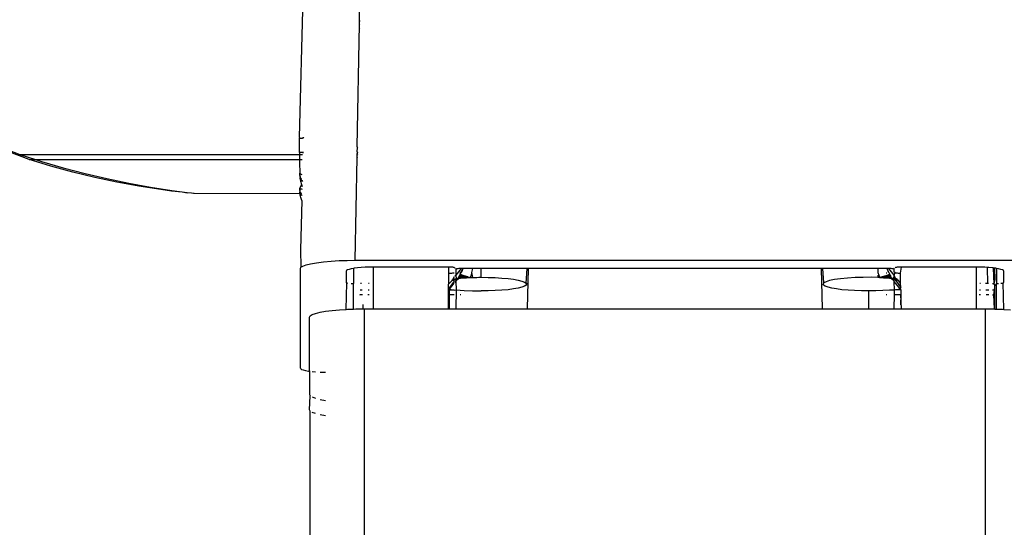
# Model space of a CAD drawing. Units: millimetres. Extents: x 495 to 5019, y 259 to 3898.
# Drawn here: x 1529 to 1582, y 1447 to 1474 of the extents above; entities that cross this region are included whole.
import ezdxf

# ---------------------------------------------------------------- set-up
doc = ezdxf.new("R2010")
doc.units = ezdxf.units.MM

msp = doc.modelspace()

# ---------------------------------------------------------------- linework, layer by layer
for p, q in [((1544.059, 1467.608), (1544.868, 1498.214)), ((1547.259, 1473.691), (1547.796, 1498.355)), ((1547.144, 1467.114), (1547.259, 1473.691)), ((1547.259, 1473.691), (1547.294, 1473.67)), ((1547.262, 1473.826), (1547.298, 1473.837)), ((1547.263, 1473.886), (1547.299, 1473.906)), ((1547.255, 1473.436), (1547.29, 1473.471)), ((1525.005, 1468.296), (1529.078, 1466.71)), ((1529.574, 1466.444), (1525.231, 1468.075)), ((1544.059, 1467.608), (1544.052, 1467.581)), ((1544.052, 1467.581), (1544.117, 1467.58)), ((1544.052, 1466.806), (1544.052, 1467.581)), ((1544.059, 1467.608), (1544.117, 1467.58)), ((1544.117, 1467.58), (1544.202, 1467.58)), ((1544.202, 1467.58), (1544.246, 1467.608)), ((1544.246, 1467.608), (1544.29, 1467.581)), ((1544.246, 1467.608), (1544.291, 1467.608)), ((1544.117, 1466.807), (1544.052, 1466.806)), ((1544.052, 1466.806), (1544.059, 1466.779)), ((1544.117, 1466.807), (1544.059, 1466.779)), ((1544.059, 1466.779), (1544.059, 1466.71)), ((1544.202, 1466.808), (1544.117, 1466.807)), ((1544.273, 1466.806), (1544.202, 1466.808)), ((1544.272, 1466.779), (1544.202, 1466.808)), ((1547.136, 1466.677), (1547.138, 1466.749)), ((1547.138, 1466.749), (1547.155, 1466.797)), ((1547.138, 1466.749), (1547.153, 1466.703)), ((1547.139, 1466.844), (1547.16, 1467.077)), ((1547.139, 1466.844), (1547.155, 1466.797)), ((1547.144, 1467.114), (1547.16, 1467.077)), ((1529.078, 1466.71), (1544.059, 1466.71)), ((1529.078, 1466.71), (1529.911, 1466.444)), ((1530.748, 1466.089), (1529.574, 1466.444)), ((1529.574, 1466.444), (1529.911, 1466.444)), ((1529.911, 1466.444), (1530.239, 1466.339)), ((1529.911, 1466.444), (1544.06, 1466.444)), ((1530.239, 1466.339), (1531.403, 1466.001)), ((1544.059, 1466.71), (1544.207, 1466.71)), ((1544.059, 1466.71), (1544.06, 1466.444)), ((1544.06, 1466.444), (1544.202, 1466.444)), ((1544.06, 1466.444), (1544.061, 1466.274)), ((1544.061, 1466.274), (1544.064, 1465.714)), ((1547.038, 1461.045), (1547.134, 1466.542)), ((1547.134, 1466.542), (1547.136, 1466.677)), ((1547.134, 1466.542), (1547.149, 1466.52)), ((1547.136, 1466.677), (1547.152, 1466.655)), ((1531.923, 1465.769), (1530.748, 1466.089)), ((1531.403, 1466.001), (1532.571, 1465.694)), ((1533.101, 1465.483), (1531.923, 1465.769)), ((1532.571, 1465.694), (1533.74, 1465.419)), ((1544.064, 1465.714), (1544.065, 1465.652)), ((1544.065, 1465.681), (1544.064, 1465.714)), ((1544.065, 1465.652), (1544.065, 1465.681)), ((1544.065, 1465.681), (1544.071, 1465.614)), ((1544.065, 1465.652), (1544.065, 1465.681)), ((1534.28, 1465.231), (1533.101, 1465.483)), ((1533.74, 1465.419), (1534.908, 1465.176)), ((1535.459, 1465.013), (1534.28, 1465.231)), ((1534.908, 1465.176), (1536.069, 1464.965)), ((1544.065, 1465.652), (1544.076, 1465.58)), ((1544.071, 1465.614), (1544.065, 1465.652)), ((1544.068, 1465.59), (1544.067, 1465.647)), ((1544.076, 1465.58), (1544.071, 1465.614)), ((1544.083, 1465.547), (1544.076, 1465.58)), ((1544.076, 1465.58), (1544.092, 1465.514)), ((1544.092, 1465.514), (1544.08, 1465.465)), ((1544.08, 1465.465), (1544.089, 1465.403)), ((1544.092, 1465.514), (1544.083, 1465.547)), ((1544.089, 1465.403), (1544.113, 1465.448)), ((1544.089, 1465.403), (1544.099, 1465.342)), ((1544.102, 1465.481), (1544.092, 1465.514)), ((1544.113, 1465.448), (1544.092, 1465.514)), ((1544.125, 1465.648), (1544.095, 1465.661)), ((1544.099, 1465.342), (1544.157, 1465.35)), ((1544.099, 1465.342), (1544.112, 1465.28)), ((1544.113, 1465.448), (1544.102, 1465.481)), ((1544.112, 1465.28), (1544.126, 1465.219)), ((1544.126, 1465.415), (1544.113, 1465.448)), ((1544.113, 1465.448), (1544.141, 1465.383)), ((1544.163, 1465.636), (1544.125, 1465.648)), ((1544.141, 1465.383), (1544.126, 1465.415)), ((1544.126, 1465.219), (1544.142, 1465.159)), ((1544.157, 1465.35), (1544.141, 1465.383)), ((1544.142, 1465.159), (1544.161, 1465.098)), ((1544.175, 1465.318), (1544.157, 1465.35)), ((1544.205, 1465.625), (1544.163, 1465.636)), ((1544.195, 1465.286), (1544.175, 1465.318)), ((1544.175, 1465.318), (1544.212, 1465.26)), ((1536.628, 1464.83), (1535.459, 1465.013)), ((1536.069, 1464.965), (1537.219, 1464.786)), ((1537.206, 1464.752), (1536.628, 1464.83)), ((1537.769, 1464.684), (1537.206, 1464.752)), ((1537.219, 1464.786), (1537.776, 1464.709)), ((1538.037, 1464.655), (1537.769, 1464.684)), ((1537.776, 1464.709), (1538.037, 1464.655)), ((1538.279, 1464.631), (1538.037, 1464.655)), ((1538.371, 1464.623), (1538.279, 1464.631)), ((1538.411, 1464.622), (1538.371, 1464.623)), ((1544.089, 1464.593), (1538.411, 1464.622)), ((1544.161, 1465.098), (1544.064, 1464.903)), ((1544.064, 1464.903), (1544.065, 1464.87)), ((1544.067, 1464.837), (1544.064, 1464.903)), ((1544.065, 1464.87), (1544.067, 1464.837)), ((1544.065, 1464.841), (1544.065, 1464.87)), ((1544.065, 1464.87), (1544.068, 1464.779)), ((1544.067, 1464.837), (1544.071, 1464.804)), ((1544.068, 1464.779), (1544.067, 1464.837)), ((1544.071, 1464.804), (1544.076, 1464.771)), ((1544.076, 1464.771), (1544.073, 1464.717)), ((1544.08, 1464.655), (1544.073, 1464.717)), ((1544.073, 1464.717), (1544.102, 1464.672)), ((1544.089, 1464.593), (1544.08, 1464.655)), ((1544.08, 1464.655), (1544.113, 1464.639)), ((1544.113, 1464.639), (1544.089, 1464.593)), ((1544.095, 1464.885), (1544.125, 1464.873)), ((1544.102, 1464.672), (1544.113, 1464.639)), ((1544.113, 1464.639), (1544.126, 1464.607)), ((1544.113, 1464.639), (1544.141, 1464.575)), ((1544.125, 1464.873), (1544.163, 1464.862)), ((1544.165, 1464.622), (1544.126, 1464.607)), ((1544.161, 1465.098), (1544.181, 1465.039)), ((1544.163, 1464.862), (1544.197, 1464.853)), ((1544.181, 1465.039), (1544.2, 1464.991)), ((1544.126, 1464.607), (1544.089, 1464.593)), ((1544.099, 1464.532), (1544.089, 1464.593)), ((1544.141, 1464.575), (1544.099, 1464.532)), ((1544.099, 1464.532), (1544.157, 1464.543)), ((1544.112, 1464.47), (1544.099, 1464.532)), ((1544.177, 1464.242), (1544.103, 1461.597)), ((1544.126, 1464.41), (1544.112, 1464.47)), ((1544.126, 1464.607), (1544.141, 1464.575)), ((1544.142, 1464.349), (1544.126, 1464.41)), ((1544.141, 1464.575), (1544.157, 1464.543)), ((1544.161, 1464.289), (1544.142, 1464.349)), ((1544.157, 1464.543), (1544.175, 1464.511)), ((1544.177, 1464.242), (1544.161, 1464.289)), ((1544.103, 1461.597), (1544.134, 1460.67)), ((1544.963, 1460.916), (1545.332, 1460.963)), ((1545.332, 1460.963), (1545.743, 1461)), ((1545.743, 1461), (1546.176, 1461.025)), ((1546.176, 1461.025), (1546.613, 1461.04)), ((1546.613, 1461.04), (1547.038, 1461.045)), ((1547.038, 1461.045), (1582.747, 1461.045)), ((1544.103, 1460.606), (1544.134, 1460.67)), ((1544.103, 1455.269), (1544.103, 1460.606)), ((1544.134, 1460.67), (1544.233, 1460.735)), ((1544.233, 1460.735), (1544.404, 1460.8)), ((1544.404, 1460.8), (1544.65, 1460.861)), ((1544.65, 1460.861), (1544.963, 1460.916)), ((1546.567, 1460.493), (1546.549, 1460.459)), ((1546.549, 1460.459), (1546.549, 1459.858)), ((1546.621, 1460.526), (1546.567, 1460.493)), ((1546.709, 1460.558), (1546.621, 1460.526)), ((1546.829, 1460.588), (1546.709, 1460.558)), ((1546.94, 1460.607), (1546.829, 1460.588)), ((1546.979, 1460.614), (1546.94, 1460.607)), ((1546.94, 1460.607), (1546.94, 1459.8)), ((1547.154, 1460.636), (1546.979, 1460.614)), ((1547.35, 1460.654), (1547.154, 1460.636)), ((1547.563, 1460.667), (1547.35, 1460.654)), ((1547.787, 1460.675), (1547.563, 1460.667)), ((1548.017, 1460.678), (1547.787, 1460.675)), ((1548.016, 1458.443), (1548.017, 1460.678)), ((1552.034, 1460.678), (1548.017, 1460.678)), ((1552.034, 1460.678), (1552.028, 1460.354)), ((1552.089, 1460.677), (1552.034, 1460.678)), ((1552.149, 1460.675), (1552.089, 1460.677)), ((1552.205, 1460.672), (1552.149, 1460.675)), ((1552.258, 1460.667), (1552.205, 1460.672)), ((1552.305, 1460.661), (1552.258, 1460.667)), ((1552.344, 1460.654), (1552.305, 1460.661)), ((1552.344, 1460.654), (1552.376, 1460.646)), ((1552.423, 1460.619), (1552.419, 1460.548)), ((1552.704, 1460.61), (1552.419, 1460.25)), ((1552.419, 1460.548), (1552.419, 1460.25)), ((1552.492, 1460.583), (1552.459, 1460.574)), ((1552.534, 1460.59), (1552.492, 1460.583)), ((1552.583, 1460.596), (1552.534, 1460.59)), ((1552.638, 1460.601), (1552.583, 1460.596)), ((1552.704, 1460.61), (1552.638, 1460.601)), ((1552.708, 1460.401), (1552.656, 1460.299)), ((1552.7, 1460.389), (1552.757, 1460.504)), ((1552.754, 1460.606), (1552.704, 1460.61)), ((1552.8, 1460.606), (1552.708, 1460.401)), ((1552.757, 1460.504), (1552.708, 1460.401)), ((1552.8, 1460.606), (1552.754, 1460.606)), ((1552.8, 1460.606), (1552.757, 1460.504)), ((1553.313, 1460.606), (1552.8, 1460.606)), ((1553.297, 1460.526), (1553.273, 1460.39)), ((1553.313, 1460.606), (1553.297, 1460.526)), ((1553.782, 1460.606), (1553.313, 1460.606)), ((1553.782, 1460.132), (1553.782, 1460.606)), ((1556.245, 1460.606), (1553.782, 1460.606)), ((1556.198, 1459.824), (1556.245, 1460.606)), ((1556.308, 1460.606), (1556.245, 1460.606)), ((1556.264, 1458.443), (1556.308, 1460.606)), ((1572.011, 1460.606), (1556.308, 1460.606)), ((1572.054, 1458.443), (1572.011, 1460.606)), ((1572.073, 1460.606), (1572.011, 1460.606)), ((1572.13, 1459.832), (1572.073, 1460.606)), ((1575.025, 1460.606), (1572.073, 1460.606)), ((1575.025, 1460.606), (1575.021, 1460.526)), ((1575.021, 1460.526), (1575.027, 1460.389)), ((1575.519, 1460.606), (1575.025, 1460.606)), ((1575.562, 1460.504), (1575.519, 1460.606)), ((1575.565, 1460.606), (1575.519, 1460.606)), ((1575.61, 1460.401), (1575.562, 1460.504)), ((1575.62, 1460.604), (1575.565, 1460.606)), ((1575.663, 1460.299), (1575.61, 1460.401)), ((1575.681, 1460.601), (1575.62, 1460.604)), ((1575.899, 1460.255), (1575.62, 1460.604)), ((1575.735, 1460.596), (1575.681, 1460.601)), ((1575.785, 1460.59), (1575.735, 1460.596)), ((1575.827, 1460.583), (1575.785, 1460.59)), ((1575.859, 1460.574), (1575.827, 1460.583)), ((1575.895, 1460.627), (1575.859, 1460.574)), ((1575.859, 1460.574), (1575.899, 1460.548)), ((1575.899, 1460.412), (1575.899, 1460.548)), ((1575.942, 1460.386), (1575.899, 1460.412)), ((1575.974, 1460.654), (1575.942, 1460.646)), ((1576.014, 1460.661), (1575.974, 1460.654)), ((1576.061, 1460.667), (1576.014, 1460.661)), ((1576.113, 1460.672), (1576.061, 1460.667)), ((1576.17, 1460.675), (1576.113, 1460.672)), ((1576.229, 1460.677), (1576.17, 1460.675)), ((1576.291, 1460.678), (1576.229, 1460.677)), ((1576.229, 1460.355), (1576.291, 1460.678)), ((1580.302, 1460.678), (1576.291, 1460.678)), ((1580.303, 1458.443), (1580.302, 1460.678)), ((1580.531, 1460.675), (1580.302, 1460.678)), ((1580.755, 1460.667), (1580.531, 1460.675)), ((1580.871, 1460.66), (1580.755, 1460.667)), ((1580.871, 1460.66), (1580.889, 1459.8)), ((1580.968, 1460.654), (1580.871, 1460.66)), ((1581.164, 1460.636), (1580.968, 1460.654)), ((1581.194, 1460.632), (1581.164, 1460.636)), ((1581.262, 1460.624), (1581.194, 1460.632)), ((1581.194, 1460.632), (1581.24, 1459.768)), ((1581.262, 1460.624), (1581.28, 1460.015)), ((1581.34, 1460.614), (1581.262, 1460.624)), ((1581.378, 1460.607), (1581.34, 1460.614)), ((1581.378, 1460.607), (1581.378, 1459.8)), ((1581.489, 1460.588), (1581.378, 1460.607)), ((1581.609, 1460.558), (1581.489, 1460.588)), ((1581.698, 1460.526), (1581.609, 1460.558)), ((1581.751, 1460.493), (1581.698, 1460.526)), ((1581.769, 1460.459), (1581.751, 1460.493)), ((1581.769, 1459.858), (1581.769, 1460.459)), ((1552.028, 1460.354), (1552.089, 1460.355)), ((1552.028, 1460.354), (1552.028, 1459.758)), ((1552.223, 1459.964), (1552.028, 1459.758)), ((1552.345, 1459.921), (1552.028, 1459.513)), ((1552.089, 1460.355), (1552.149, 1460.357)), ((1552.149, 1460.357), (1552.206, 1460.36)), ((1552.223, 1459.964), (1552.19, 1459.962)), ((1552.206, 1460.36), (1552.258, 1460.365)), ((1552.217, 1459.996), (1552.223, 1459.964)), ((1552.271, 1460.039), (1552.223, 1459.964)), ((1552.306, 1459.97), (1552.223, 1459.964)), ((1552.258, 1460.365), (1552.305, 1460.371)), ((1552.345, 1460.157), (1552.271, 1460.039)), ((1552.271, 1460.039), (1552.345, 1460.062)), ((1552.271, 1460.039), (1552.345, 1460.054)), ((1552.305, 1460.371), (1552.344, 1460.378)), ((1552.335, 1460.02), (1552.306, 1459.97)), ((1552.345, 1459.974), (1552.306, 1459.97)), ((1552.371, 1459.851), (1552.419, 1459.91)), ((1552.372, 1460.059), (1552.435, 1460.072)), ((1552.372, 1460.029), (1552.435, 1460.072)), ((1552.471, 1460.046), (1552.372, 1460.027)), ((1552.428, 1460.015), (1552.372, 1460.029)), ((1552.372, 1459.995), (1552.428, 1460.015)), ((1552.372, 1459.995), (1552.372, 1459.954)), ((1552.419, 1460.25), (1552.373, 1460.193)), ((1552.428, 1460.015), (1552.39, 1459.978)), ((1552.531, 1460.053), (1552.414, 1459.979)), ((1552.414, 1459.979), (1552.428, 1460.015)), ((1552.419, 1460.25), (1552.435, 1460.072)), ((1552.419, 1459.91), (1552.514, 1460.028)), ((1552.428, 1460.015), (1552.419, 1459.91)), ((1552.419, 1459.91), (1552.448, 1459.46)), ((1552.435, 1460.072), (1552.428, 1460.015)), ((1552.428, 1460.015), (1552.531, 1460.053)), ((1552.471, 1460.046), (1552.428, 1460.015)), ((1552.434, 1459.98), (1552.531, 1460.053)), ((1552.435, 1460.072), (1552.524, 1460.08)), ((1552.561, 1460.065), (1552.452, 1459.983)), ((1552.531, 1460.053), (1552.452, 1459.983)), ((1552.468, 1459.988), (1552.561, 1460.065)), ((1552.517, 1460.068), (1552.471, 1460.046)), ((1552.531, 1460.053), (1552.471, 1460.046)), ((1552.483, 1459.996), (1552.588, 1460.079)), ((1552.483, 1459.996), (1552.561, 1460.065)), ((1552.499, 1460.01), (1552.612, 1460.096)), ((1552.499, 1460.01), (1552.588, 1460.079)), ((1552.514, 1460.028), (1552.635, 1460.114)), ((1552.514, 1460.028), (1552.612, 1460.096)), ((1552.53, 1460.051), (1552.514, 1460.028)), ((1552.562, 1460.109), (1552.524, 1460.08)), ((1552.566, 1460.082), (1552.524, 1460.08)), ((1552.566, 1460.082), (1552.524, 1460.08)), ((1552.524, 1460.08), (1552.53, 1460.051)), ((1552.53, 1460.051), (1552.656, 1460.134)), ((1552.53, 1460.051), (1552.635, 1460.114)), ((1552.53, 1460.051), (1552.566, 1460.082)), ((1552.561, 1460.065), (1552.531, 1460.053)), ((1552.546, 1460.078), (1552.679, 1460.154)), ((1552.546, 1460.078), (1552.656, 1460.134)), ((1552.561, 1460.065), (1552.692, 1460.107)), ((1552.561, 1460.065), (1552.644, 1460.095)), ((1552.588, 1460.079), (1552.561, 1460.065)), ((1552.702, 1460.176), (1552.562, 1460.109)), ((1552.679, 1460.154), (1552.562, 1460.109)), ((1552.577, 1460.141), (1552.562, 1460.109)), ((1552.566, 1460.082), (1552.728, 1460.096)), ((1552.566, 1460.082), (1552.672, 1460.092)), ((1552.566, 1460.082), (1552.616, 1460.088)), ((1552.616, 1460.088), (1552.566, 1460.082)), ((1552.577, 1460.141), (1552.702, 1460.176)), ((1552.593, 1460.173), (1552.577, 1460.141)), ((1552.588, 1460.079), (1552.736, 1460.12)), ((1552.588, 1460.079), (1552.692, 1460.107)), ((1552.612, 1460.096), (1552.588, 1460.079)), ((1552.608, 1460.205), (1552.593, 1460.173)), ((1552.727, 1460.199), (1552.593, 1460.173)), ((1552.593, 1460.173), (1552.702, 1460.176)), ((1552.723, 1460.272), (1552.608, 1460.205)), ((1552.624, 1460.237), (1552.608, 1460.205)), ((1552.612, 1460.096), (1552.775, 1460.133)), ((1552.612, 1460.096), (1552.736, 1460.12)), ((1552.635, 1460.114), (1552.612, 1460.096)), ((1552.616, 1460.088), (1552.644, 1460.095)), ((1552.616, 1460.088), (1552.672, 1460.092)), ((1552.624, 1460.237), (1552.723, 1460.272)), ((1552.723, 1460.272), (1552.624, 1460.237)), ((1552.64, 1460.268), (1552.624, 1460.237)), ((1552.635, 1460.114), (1552.812, 1460.145)), ((1552.656, 1460.134), (1552.635, 1460.114)), ((1552.635, 1460.114), (1552.775, 1460.133)), ((1552.656, 1460.299), (1552.64, 1460.268)), ((1552.723, 1460.272), (1552.64, 1460.268)), ((1552.641, 1460.394), (1552.7, 1460.389)), ((1552.692, 1460.107), (1552.644, 1460.095)), ((1552.644, 1460.095), (1552.843, 1460.104)), ((1552.644, 1460.095), (1552.672, 1460.092)), ((1552.656, 1460.299), (1552.7, 1460.389)), ((1552.723, 1460.272), (1552.656, 1460.299)), ((1552.656, 1460.134), (1552.845, 1460.155)), ((1552.679, 1460.154), (1552.656, 1460.134)), ((1552.656, 1460.134), (1552.812, 1460.145)), ((1552.672, 1460.092), (1552.728, 1460.096)), ((1552.702, 1460.176), (1552.679, 1460.154)), ((1552.679, 1460.154), (1552.876, 1460.163)), ((1552.679, 1460.154), (1552.845, 1460.155)), ((1552.736, 1460.12), (1552.692, 1460.107)), ((1552.692, 1460.107), (1552.843, 1460.104)), ((1552.727, 1460.199), (1552.702, 1460.176)), ((1552.702, 1460.176), (1552.905, 1460.169)), ((1552.702, 1460.176), (1552.876, 1460.163)), ((1552.82, 1460.237), (1552.723, 1460.272)), ((1552.723, 1460.272), (1552.727, 1460.199)), ((1552.82, 1460.237), (1552.727, 1460.199)), ((1552.933, 1460.174), (1552.727, 1460.199)), ((1552.727, 1460.199), (1552.905, 1460.169)), ((1552.727, 1460.199), (1552.939, 1460.199)), ((1552.728, 1460.096), (1552.786, 1460.1)), ((1552.775, 1460.133), (1552.736, 1460.12)), ((1552.736, 1460.12), (1552.902, 1460.108)), ((1552.736, 1460.12), (1552.873, 1460.106)), ((1552.843, 1460.104), (1552.736, 1460.12)), ((1552.812, 1460.145), (1552.775, 1460.133)), ((1552.775, 1460.133), (1552.991, 1460.112)), ((1552.775, 1460.133), (1552.961, 1460.111)), ((1552.775, 1460.133), (1552.931, 1460.109)), ((1552.902, 1460.108), (1552.775, 1460.133)), ((1552.786, 1460.1), (1552.843, 1460.104)), ((1552.845, 1460.155), (1552.812, 1460.145)), ((1552.812, 1460.145), (1553.021, 1460.114)), ((1552.812, 1460.145), (1552.991, 1460.112)), ((1552.939, 1460.199), (1552.82, 1460.237)), ((1552.843, 1460.104), (1552.873, 1460.106)), ((1552.876, 1460.163), (1552.845, 1460.155)), ((1552.845, 1460.155), (1553.081, 1460.117)), ((1552.845, 1460.155), (1553.051, 1460.115)), ((1552.845, 1460.155), (1553.021, 1460.114)), ((1552.873, 1460.106), (1552.902, 1460.108)), ((1552.905, 1460.169), (1552.876, 1460.163)), ((1552.876, 1460.163), (1553.081, 1460.117)), ((1552.902, 1460.108), (1552.931, 1460.109)), ((1552.933, 1460.174), (1552.905, 1460.169)), ((1552.905, 1460.169), (1553.141, 1460.119)), ((1552.905, 1460.169), (1553.111, 1460.118)), ((1553.081, 1460.117), (1552.905, 1460.169)), ((1552.931, 1460.109), (1552.961, 1460.111)), ((1552.939, 1460.199), (1552.933, 1460.174)), ((1553.07, 1460.159), (1552.933, 1460.174)), ((1552.933, 1460.174), (1553.172, 1460.121)), ((1552.933, 1460.174), (1553.141, 1460.119)), ((1553.07, 1460.159), (1552.939, 1460.199)), ((1552.961, 1460.111), (1552.991, 1460.112)), ((1552.991, 1460.112), (1553.021, 1460.114)), ((1553.021, 1460.114), (1553.051, 1460.115)), ((1553.051, 1460.115), (1553.081, 1460.117)), ((1553.111, 1460.118), (1553.07, 1460.159)), ((1553.07, 1460.159), (1553.172, 1460.121)), ((1553.081, 1460.117), (1553.111, 1460.118)), ((1553.111, 1460.118), (1553.141, 1460.119)), ((1553.141, 1460.119), (1553.172, 1460.121)), ((1553.172, 1460.121), (1553.202, 1460.122)), ((1553.241, 1460.256), (1553.202, 1460.122)), ((1553.202, 1460.122), (1553.317, 1460.125)), ((1553.273, 1460.39), (1553.241, 1460.256)), ((1553.273, 1460.39), (1553.317, 1460.125)), ((1553.317, 1460.125), (1553.432, 1460.128)), ((1553.432, 1460.128), (1553.548, 1460.131)), ((1553.548, 1460.131), (1553.665, 1460.132)), ((1553.665, 1460.132), (1553.782, 1460.132)), ((1553.782, 1460.132), (1554.165, 1460.128)), ((1554.165, 1460.128), (1554.538, 1460.114)), ((1554.538, 1460.114), (1554.893, 1460.092)), ((1554.893, 1460.092), (1555.22, 1460.062)), ((1555.22, 1460.062), (1555.512, 1460.025)), ((1555.512, 1460.025), (1555.761, 1459.981)), ((1555.761, 1459.981), (1555.962, 1459.933)), ((1555.962, 1459.933), (1556.109, 1459.88)), ((1556.109, 1459.88), (1556.198, 1459.824)), ((1572.249, 1459.896), (1572.13, 1459.832)), ((1572.442, 1459.956), (1572.249, 1459.896)), ((1572.704, 1460.009), (1572.442, 1459.956)), ((1573.026, 1460.054), (1572.704, 1460.009)), ((1573.397, 1460.09), (1573.026, 1460.054)), ((1573.805, 1460.115), (1573.397, 1460.09)), ((1574.237, 1460.129), (1573.805, 1460.115)), ((1574.679, 1460.132), (1574.237, 1460.129)), ((1575.028, 1460.124), (1574.679, 1460.132)), ((1575.027, 1460.389), (1575.077, 1460.255)), ((1575.027, 1460.24), (1575.028, 1460.124)), ((1575.116, 1460.122), (1575.028, 1460.124)), ((1575.077, 1460.255), (1575.116, 1460.122)), ((1575.249, 1460.159), (1575.116, 1460.122)), ((1575.116, 1460.122), (1575.147, 1460.121)), ((1575.249, 1460.159), (1575.147, 1460.121)), ((1575.147, 1460.121), (1575.177, 1460.119)), ((1575.386, 1460.174), (1575.177, 1460.119)), ((1575.414, 1460.169), (1575.177, 1460.119)), ((1575.177, 1460.119), (1575.249, 1460.159)), ((1575.177, 1460.119), (1575.208, 1460.118)), ((1575.414, 1460.169), (1575.208, 1460.118)), ((1575.443, 1460.163), (1575.208, 1460.118)), ((1575.208, 1460.118), (1575.238, 1460.117)), ((1575.443, 1460.163), (1575.238, 1460.117)), ((1575.238, 1460.117), (1575.268, 1460.115)), ((1575.38, 1460.199), (1575.249, 1460.159)), ((1575.249, 1460.159), (1575.386, 1460.174)), ((1575.443, 1460.163), (1575.268, 1460.115)), ((1575.474, 1460.155), (1575.268, 1460.115)), ((1575.268, 1460.115), (1575.507, 1460.145)), ((1575.268, 1460.115), (1575.298, 1460.114)), ((1575.507, 1460.145), (1575.298, 1460.114)), ((1575.298, 1460.114), (1575.328, 1460.112)), ((1575.507, 1460.145), (1575.328, 1460.112)), ((1575.328, 1460.112), (1575.358, 1460.111)), ((1575.507, 1460.145), (1575.358, 1460.111)), ((1575.543, 1460.133), (1575.358, 1460.111)), ((1575.358, 1460.111), (1575.387, 1460.109)), ((1575.499, 1460.237), (1575.38, 1460.199)), ((1575.386, 1460.174), (1575.38, 1460.199)), ((1575.592, 1460.198), (1575.38, 1460.199)), ((1575.592, 1460.198), (1575.386, 1460.174)), ((1575.617, 1460.176), (1575.386, 1460.174)), ((1575.414, 1460.169), (1575.386, 1460.174)), ((1575.543, 1460.133), (1575.387, 1460.109)), ((1575.583, 1460.12), (1575.387, 1460.109)), ((1575.387, 1460.109), (1575.417, 1460.108)), ((1575.617, 1460.176), (1575.414, 1460.169)), ((1575.443, 1460.163), (1575.414, 1460.169)), ((1575.64, 1460.154), (1575.414, 1460.169)), ((1575.583, 1460.12), (1575.417, 1460.108)), ((1575.417, 1460.108), (1575.446, 1460.106)), ((1575.474, 1460.155), (1575.443, 1460.163)), ((1575.662, 1460.134), (1575.443, 1460.163)), ((1575.64, 1460.154), (1575.443, 1460.163)), ((1575.583, 1460.12), (1575.446, 1460.106)), ((1575.626, 1460.107), (1575.446, 1460.106)), ((1575.446, 1460.106), (1575.475, 1460.104)), ((1575.507, 1460.145), (1575.474, 1460.155)), ((1575.684, 1460.114), (1575.474, 1460.155)), ((1575.662, 1460.134), (1575.474, 1460.155)), ((1575.626, 1460.107), (1575.475, 1460.104)), ((1575.475, 1460.104), (1575.533, 1460.1)), ((1575.477, 1460.379), (1575.505, 1460.381)), ((1575.596, 1460.272), (1575.499, 1460.237)), ((1575.592, 1460.198), (1575.499, 1460.237)), ((1575.543, 1460.133), (1575.507, 1460.145)), ((1575.706, 1460.096), (1575.507, 1460.145)), ((1575.684, 1460.114), (1575.507, 1460.145)), ((1575.626, 1460.107), (1575.533, 1460.1)), ((1575.647, 1460.092), (1575.533, 1460.1)), ((1575.533, 1460.1), (1575.59, 1460.096)), ((1575.583, 1460.12), (1575.543, 1460.133)), ((1575.73, 1460.079), (1575.543, 1460.133)), ((1575.706, 1460.096), (1575.543, 1460.133)), ((1575.626, 1460.107), (1575.583, 1460.12)), ((1575.757, 1460.065), (1575.583, 1460.12)), ((1575.73, 1460.079), (1575.583, 1460.12)), ((1575.753, 1460.082), (1575.59, 1460.096)), ((1575.59, 1460.096), (1575.647, 1460.092)), ((1575.596, 1460.272), (1575.592, 1460.198)), ((1575.725, 1460.173), (1575.592, 1460.198)), ((1575.617, 1460.176), (1575.592, 1460.198)), ((1575.741, 1460.141), (1575.592, 1460.198)), ((1575.663, 1460.299), (1575.596, 1460.272)), ((1575.694, 1460.237), (1575.596, 1460.272)), ((1575.596, 1460.272), (1575.679, 1460.268)), ((1575.596, 1460.272), (1575.694, 1460.237)), ((1575.596, 1460.272), (1575.71, 1460.205)), ((1575.64, 1460.154), (1575.617, 1460.176)), ((1575.741, 1460.141), (1575.617, 1460.176)), ((1575.617, 1460.176), (1575.757, 1460.109)), ((1575.772, 1460.079), (1575.617, 1460.176)), ((1575.674, 1460.095), (1575.626, 1460.107)), ((1575.787, 1460.053), (1575.626, 1460.107)), ((1575.757, 1460.065), (1575.626, 1460.107)), ((1575.662, 1460.134), (1575.64, 1460.154)), ((1575.788, 1460.052), (1575.64, 1460.154)), ((1575.772, 1460.079), (1575.64, 1460.154)), ((1575.674, 1460.095), (1575.647, 1460.092)), ((1575.647, 1460.092), (1575.702, 1460.088)), ((1575.753, 1460.082), (1575.647, 1460.092)), ((1575.684, 1460.114), (1575.662, 1460.134)), ((1575.803, 1460.029), (1575.662, 1460.134)), ((1575.788, 1460.052), (1575.662, 1460.134)), ((1575.679, 1460.268), (1575.663, 1460.299)), ((1575.702, 1460.088), (1575.674, 1460.095)), ((1575.694, 1460.237), (1575.679, 1460.268)), ((1575.706, 1460.096), (1575.684, 1460.114)), ((1575.819, 1460.01), (1575.684, 1460.114)), ((1575.803, 1460.029), (1575.684, 1460.114)), ((1575.71, 1460.205), (1575.694, 1460.237)), ((1575.725, 1460.173), (1575.694, 1460.237)), ((1575.753, 1460.082), (1575.702, 1460.088)), ((1575.702, 1460.088), (1575.753, 1460.082)), ((1575.73, 1460.079), (1575.706, 1460.096)), ((1575.835, 1459.997), (1575.706, 1460.096)), ((1575.819, 1460.01), (1575.706, 1460.096)), ((1575.725, 1460.173), (1575.71, 1460.205)), ((1575.741, 1460.141), (1575.725, 1460.173)), ((1575.757, 1460.065), (1575.73, 1460.079)), ((1575.85, 1459.988), (1575.73, 1460.079)), ((1575.835, 1459.997), (1575.73, 1460.079)), ((1575.757, 1460.109), (1575.741, 1460.141)), ((1575.753, 1460.082), (1575.757, 1460.109)), ((1575.753, 1460.082), (1575.802, 1460.068)), ((1575.753, 1460.082), (1575.817, 1460.078)), ((1575.753, 1460.082), (1575.794, 1460.08)), ((1575.787, 1460.053), (1575.757, 1460.065)), ((1575.85, 1459.988), (1575.757, 1460.065)), ((1575.757, 1460.065), (1575.866, 1459.983)), ((1575.884, 1459.98), (1575.757, 1460.065)), ((1575.848, 1460.046), (1575.787, 1460.053)), ((1575.839, 1460.076), (1575.802, 1460.068)), ((1575.803, 1460.029), (1575.802, 1460.068)), ((1575.802, 1460.068), (1575.848, 1460.046)), ((1575.803, 1460.029), (1575.884, 1459.98)), ((1575.839, 1460.076), (1575.884, 1460.072)), ((1575.839, 1460.076), (1575.899, 1460.042)), ((1575.848, 1460.046), (1575.89, 1460.015)), ((1575.983, 1460.02), (1575.848, 1460.046)), ((1575.884, 1460.072), (1575.899, 1460.255)), ((1575.884, 1460.072), (1575.928, 1460.067)), ((1575.89, 1460.015), (1575.884, 1460.072)), ((1575.899, 1460.042), (1575.884, 1460.072)), ((1575.973, 1460.054), (1575.884, 1460.072)), ((1575.884, 1459.98), (1575.89, 1460.015)), ((1575.928, 1459.978), (1575.884, 1459.98)), ((1575.899, 1459.911), (1575.884, 1459.98)), ((1575.89, 1460.015), (1575.899, 1460.042)), ((1575.89, 1460.015), (1575.928, 1459.978)), ((1575.89, 1460.015), (1575.904, 1459.979)), ((1575.89, 1460.015), (1575.928, 1459.978)), ((1575.89, 1460.015), (1575.971, 1459.974)), ((1575.89, 1460.015), (1576.013, 1459.97)), ((1575.899, 1460.255), (1575.942, 1460.386)), ((1575.965, 1460.063), (1575.899, 1460.255)), ((1575.899, 1460.042), (1575.965, 1460.063)), ((1576.231, 1459.504), (1575.899, 1459.911)), ((1575.91, 1459.448), (1575.899, 1459.911)), ((1575.928, 1460.067), (1575.965, 1460.063)), ((1575.97, 1460.057), (1575.928, 1460.067)), ((1575.928, 1459.978), (1575.983, 1460.02)), ((1575.971, 1459.974), (1575.928, 1459.978)), ((1575.942, 1460.386), (1575.974, 1460.378)), ((1576.013, 1460.058), (1575.965, 1460.063)), ((1576.028, 1459.986), (1575.971, 1459.974)), ((1575.971, 1459.974), (1576.245, 1459.581)), ((1575.974, 1460.378), (1576.014, 1460.371)), ((1576.028, 1459.986), (1575.983, 1460.02)), ((1576.013, 1460.058), (1576.055, 1460.053)), ((1576.048, 1460.039), (1576.013, 1460.047)), ((1576.014, 1460.371), (1576.061, 1460.365)), ((1576.048, 1460.039), (1576.015, 1460.045)), ((1576.069, 1459.977), (1576.055, 1460.053)), ((1576.061, 1460.365), (1576.113, 1460.36)), ((1576.069, 1459.977), (1576.096, 1459.964)), ((1576.102, 1460.002), (1576.096, 1459.964)), ((1576.135, 1459.961), (1576.096, 1459.964)), ((1576.113, 1460.36), (1576.17, 1460.357)), ((1576.242, 1459.828), (1576.135, 1459.961)), ((1576.17, 1460.357), (1576.229, 1460.355)), ((1576.242, 1459.828), (1576.229, 1460.355)), ((1581.28, 1460.015), (1581.24, 1459.768)), ((1546.592, 1459.832), (1546.549, 1459.858)), ((1546.549, 1458.417), (1546.592, 1459.832)), ((1546.592, 1459.832), (1546.624, 1459.824)), ((1546.82, 1459.802), (1546.879, 1459.8)), ((1546.879, 1459.8), (1546.94, 1459.8)), ((1546.94, 1458.433), (1546.94, 1459.8)), ((1547.417, 1459.447), (1547.297, 1459.446)), ((1547.373, 1459.799), (1547.315, 1459.798)), ((1547.791, 1459.448), (1547.728, 1459.448)), ((1547.79, 1459.8), (1547.745, 1459.8)), ((1552.028, 1459.513), (1552.028, 1459.758)), ((1552.028, 1459.513), (1552.08, 1459.504)), ((1552.028, 1459.448), (1552.028, 1459.513)), ((1552.081, 1459.448), (1552.028, 1459.448)), ((1552.028, 1459.421), (1552.081, 1459.448)), ((1552.028, 1459.421), (1552.028, 1459.448)), ((1552.028, 1459.207), (1552.028, 1459.421)), ((1552.08, 1459.504), (1552.345, 1459.818)), ((1552.08, 1459.504), (1552.343, 1459.448)), ((1552.081, 1459.448), (1552.08, 1459.504)), ((1552.343, 1459.448), (1552.081, 1459.448)), ((1552.081, 1459.207), (1552.081, 1459.448)), ((1552.343, 1459.448), (1552.419, 1459.464)), ((1552.419, 1459.464), (1552.448, 1459.46)), ((1552.448, 1459.46), (1552.419, 1458.443)), ((1552.448, 1459.46), (1552.864, 1459.428)), ((1552.864, 1459.428), (1553.315, 1459.408)), ((1553.315, 1459.408), (1553.782, 1459.401)), ((1554.165, 1459.406), (1553.782, 1459.401)), ((1554.538, 1459.419), (1554.165, 1459.406)), ((1554.893, 1459.441), (1554.538, 1459.419)), ((1555.22, 1459.471), (1554.893, 1459.441)), ((1555.512, 1459.508), (1555.22, 1459.471)), ((1555.761, 1459.552), (1555.512, 1459.508)), ((1555.962, 1459.601), (1555.761, 1459.552)), ((1556.109, 1459.654), (1555.962, 1459.601)), ((1556.198, 1459.709), (1556.109, 1459.654)), ((1556.198, 1459.824), (1556.228, 1459.767)), ((1556.228, 1459.767), (1556.198, 1459.709)), ((1572.13, 1459.832), (1572.09, 1459.767)), ((1572.12, 1459.709), (1572.09, 1459.767)), ((1572.21, 1459.654), (1572.12, 1459.709)), ((1572.357, 1459.601), (1572.21, 1459.654)), ((1572.557, 1459.552), (1572.357, 1459.601)), ((1572.807, 1459.508), (1572.557, 1459.552)), ((1573.099, 1459.471), (1572.807, 1459.508)), ((1573.426, 1459.441), (1573.099, 1459.471)), ((1573.78, 1459.419), (1573.426, 1459.441)), ((1574.154, 1459.406), (1573.78, 1459.419)), ((1574.536, 1459.401), (1574.154, 1459.406)), ((1574.919, 1459.406), (1574.536, 1459.401)), ((1574.536, 1458.443), (1574.536, 1459.401)), ((1575.292, 1459.419), (1574.919, 1459.406)), ((1575.647, 1459.441), (1575.292, 1459.419)), ((1575.91, 1459.448), (1575.647, 1459.441)), ((1575.908, 1459.207), (1575.91, 1459.448)), ((1575.974, 1459.471), (1575.91, 1459.448)), ((1576.231, 1459.504), (1575.974, 1459.471)), ((1576.247, 1459.448), (1575.974, 1459.471)), ((1576.231, 1459.504), (1576.245, 1459.581)), ((1576.231, 1459.504), (1576.247, 1459.448)), ((1576.245, 1459.581), (1576.242, 1459.828)), ((1576.247, 1459.448), (1576.251, 1459.207)), ((1580.527, 1459.448), (1580.465, 1459.448)), ((1580.528, 1459.8), (1580.484, 1459.8)), ((1580.889, 1459.8), (1580.795, 1459.8)), ((1580.963, 1459.446), (1580.811, 1459.448)), ((1580.946, 1459.799), (1580.889, 1459.8)), ((1581.25, 1459.443), (1581.162, 1459.444)), ((1581.207, 1459.776), (1581.166, 1459.784)), ((1581.24, 1459.768), (1581.207, 1459.776)), ((1581.25, 1459.443), (1581.214, 1459.197)), ((1581.24, 1459.768), (1581.28, 1459.741)), ((1581.28, 1459.741), (1581.25, 1459.443)), ((1581.28, 1459.442), (1581.25, 1459.443)), ((1581.28, 1459.442), (1581.28, 1459.741)), ((1581.28, 1459.192), (1581.28, 1459.442)), ((1581.378, 1458.433), (1581.378, 1459.8)), ((1581.378, 1459.8), (1581.439, 1459.8)), ((1581.439, 1459.8), (1581.49, 1459.802)), ((1581.611, 1459.811), (1581.655, 1459.817)), ((1581.655, 1459.817), (1581.695, 1459.824)), ((1581.695, 1459.824), (1581.727, 1459.832)), ((1581.727, 1459.832), (1581.769, 1459.858)), ((1581.769, 1458.417), (1581.727, 1459.832)), ((1547.286, 1459.203), (1547.313, 1459.204)), ((1547.313, 1459.204), (1547.431, 1459.206)), ((1547.717, 1459.207), (1547.792, 1459.207)), ((1552.028, 1459.207), (1552.081, 1459.207)), ((1552.028, 1458.443), (1552.028, 1459.207)), ((1552.081, 1459.207), (1552.343, 1459.207)), ((1552.082, 1458.443), (1552.081, 1459.207)), ((1552.652, 1459.207), (1552.69, 1459.207)), ((1575.474, 1459.207), (1575.51, 1459.207)), ((1575.899, 1458.443), (1575.908, 1459.207)), ((1575.908, 1459.207), (1576.251, 1459.207)), ((1576.251, 1459.207), (1576.232, 1458.667)), ((1576.29, 1458.443), (1576.251, 1459.207)), ((1580.452, 1459.207), (1580.526, 1459.207)), ((1580.823, 1459.207), (1580.962, 1459.205)), ((1581.161, 1459.199), (1581.214, 1459.197)), ((1581.214, 1459.197), (1581.28, 1459.192)), ((1581.214, 1459.197), (1581.25, 1458.438)), ((1581.28, 1458.436), (1581.28, 1459.192)), ((1545.153, 1458.262), (1545.452, 1458.314)), ((1545.452, 1458.314), (1545.802, 1458.359)), ((1545.802, 1458.359), (1546.195, 1458.395)), ((1546.195, 1458.395), (1546.549, 1458.417)), ((1546.549, 1458.417), (1546.62, 1458.421)), ((1546.62, 1458.421), (1546.94, 1458.433)), ((1546.94, 1458.433), (1547.068, 1458.438)), ((1547.068, 1458.438), (1547.456, 1458.442)), ((1547.456, 1458.442), (1547.46, 1458.673)), ((1547.456, 1458.442), (1547.527, 1458.443)), ((1547.527, 682.999), (1547.527, 1458.443)), ((1547.527, 1458.443), (1548.016, 1458.443)), ((1548.016, 1458.443), (1552.028, 1458.443)), ((1552.028, 1458.443), (1552.082, 1458.443)), ((1552.082, 1458.443), (1552.419, 1458.443)), ((1552.419, 1458.443), (1556.264, 1458.443)), ((1556.264, 1458.443), (1572.054, 1458.443)), ((1572.054, 1458.443), (1574.536, 1458.443)), ((1574.536, 1458.443), (1575.899, 1458.443)), ((1575.899, 1458.443), (1576.29, 1458.443)), ((1576.29, 1458.443), (1580.303, 1458.443)), ((1580.303, 1458.443), (1580.791, 1458.443)), ((1580.791, 1458.443), (1581.25, 1458.438)), ((1580.791, 682.999), (1580.791, 1458.443)), ((1581.25, 1458.438), (1581.28, 1458.436)), ((1581.28, 1458.436), (1581.378, 1458.433)), ((1581.378, 1458.433), (1581.698, 1458.421)), ((1581.698, 1458.421), (1581.769, 1458.417)), ((1581.769, 1458.417), (1582.124, 1458.395)), ((1544.592, 1458.004), (1544.629, 1458.073)), ((1544.592, 1455.106), (1544.592, 1458.004)), ((1544.629, 1458.073), (1544.736, 1458.14)), ((1544.736, 1458.14), (1544.912, 1458.203)), ((1544.912, 1458.203), (1545.153, 1458.262)), ((1544.103, 1455.269), (1544.119, 1455.237)), ((1544.119, 1455.237), (1544.168, 1455.204)), ((1544.168, 1455.204), (1544.254, 1455.172)), ((1544.254, 1455.172), (1544.376, 1455.141)), ((1544.376, 1455.141), (1544.533, 1455.114)), ((1544.533, 1455.114), (1544.592, 1455.106)), ((1544.592, 1455.106), (1544.592, 1453.866)), ((1544.592, 1455.106), (1544.629, 1455.102)), ((1544.736, 1455.089), (1544.912, 1455.073)), ((1545.153, 1455.059), (1545.358, 1455.052)), ((1545.358, 1455.052), (1545.452, 1455.051)), ((1544.592, 1453.866), (1544.629, 1453.795)), ((1544.592, 1453.033), (1544.629, 1453.795)), ((1544.736, 1453.726), (1544.912, 1453.66)), ((1545.153, 1453.6), (1545.452, 1453.546)), ((1544.629, 1452.964), (1544.592, 1453.033)), ((1544.629, 684.378), (1544.629, 1452.964)), ((1544.912, 1452.834), (1544.736, 1452.897)), ((1545.452, 1452.723), (1545.153, 1452.775))]:
    msp.add_line(p, q)

doc.saveas('drawing.dxf')
